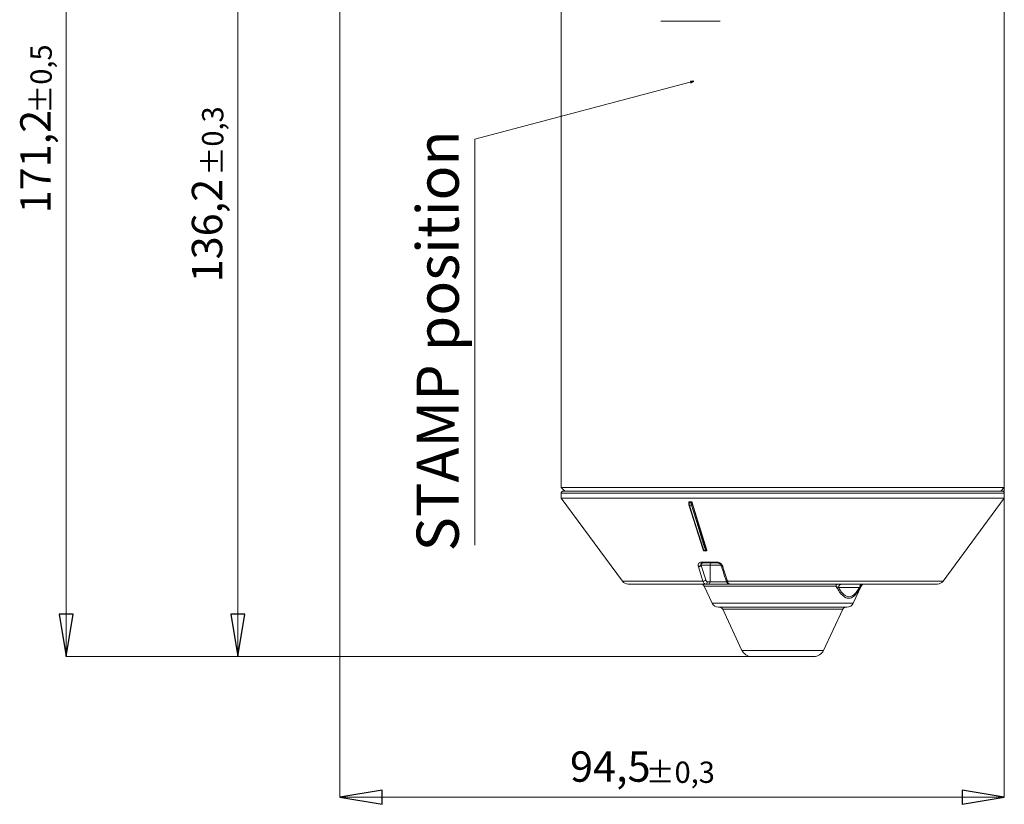
# Model space of a CAD drawing. Units: centimetres. Extents: x -20.5 to 20.5, y -34 to 29.1.
# Drawn here: x -1 to 6, y 0.2 to 5.8 of the extents above; entities that cross this region are included whole.
import ezdxf

# ---------------------------------------------------------------- set-up
doc = ezdxf.new("R2010")
doc.units = ezdxf.units.CM
doc.header["$MEASUREMENT"] = 0
doc.layers.add('Ebene 1', color=7, linetype='Continuous')
doc.styles.add('0', font='ARIALN.TTF', dxfattribs={"height": 1})

msp = doc.modelspace()

# ---------------------------------------------------------------- linework, layer by layer
at = {"layer": 'Ebene 1', "lineweight": 9}
for points in [[(-0.66134, 1.28342), (-0.66134, 1.28342), (-0.66134, 9.84391), (-0.66134, 9.84391)], [(0.5585, 8.09342), (0.5585, 8.09342), (0.5585, 1.28342), (0.5585, 1.28342)], [(1.28516, 8.09342), (1.28516, 8.09342), (1.28516, 0.28342), (1.28516, 0.28342)], [(3.80145, 5.37204), (3.80145, 5.37204), (2.24313, 4.95933), (2.24313, 4.95933)], [(3.776, 5.37047), (3.776, 5.37047), (3.776, 5.37047), (3.776, 5.37047)], [(2.24313, 4.95933), (2.24313, 4.95933), (2.24313, 4.95933), (2.24313, 4.95933)], [(2.24313, 2.075), (2.24313, 2.075), (2.24313, 4.95933), (2.24313, 4.95933)], [(6.00766, 2.48342), (6.00766, 2.48342), (6.00766, 2.48342), (6.00766, 2.48342)], [(6.00766, 2.48342), (6.00766, 2.48342), (6.00766, 0.28342), (6.00766, 0.28342)], [(-0.66134, 1.28342), (-0.66134, 1.28342), (-0.66134, 1.28342), (-0.66134, 1.28342)], [(4.21086, 1.28342), (4.21086, 1.28342), (-0.66134, 1.28342), (-0.66134, 1.28342)], [(0.5585, 1.28342), (0.5585, 1.28342), (0.5585, 1.28342), (0.5585, 1.28342)], [(4.21086, 1.28342), (4.21086, 1.28342), (0.5585, 1.28342), (0.5585, 1.28342)], [(4.21086, 1.28342), (4.21086, 1.28342), (4.21086, 1.28342), (4.21086, 1.28342)], [(4.21086, 1.28342), (4.21086, 1.28342), (4.21086, 1.28342), (4.21086, 1.28342)], [(1.28516, 0.28342), (1.28516, 0.28342), (1.28516, 0.28342), (1.28516, 0.28342)], [(6.00766, 0.28342), (6.00766, 0.28342), (1.28516, 0.28342), (1.28516, 0.28342)], [(6.00766, 0.28342), (6.00766, 0.28342), (6.00766, 0.28342), (6.00766, 0.28342)], [(6.00766, 0.28342), (6.00766, 0.28342), (6.00766, 0.28342), (6.00766, 0.28342)]]:
    msp.add_open_spline(points, degree=3, dxfattribs=at)
at = {"layer": 'Ebene 1', "lineweight": 15}
for points in [[(2.85766, 6.05842), (2.85766, 6.05842), (2.85766, 2.48342), (2.85766, 2.48342)], [(6.00766, 2.48342), (6.00766, 2.48342), (6.00766, 6.05842), (6.00766, 6.05842)], [(3.98708, 5.79842), (3.98708, 5.79842), (3.56583, 5.79842), (3.56583, 5.79842)], [(3.98708, 5.79842), (3.98708, 5.79842), (3.98708, 5.79842), (3.98708, 5.79842)], [(2.85766, 2.48342), (2.85766, 2.48342), (2.88266, 2.45842), (2.88266, 2.45842)], [(2.85766, 2.48342), (2.85766, 2.48342), (5.86009, 2.48342), (5.86009, 2.48342)], [(2.87266, 2.45842), (2.87266, 2.45842), (5.99266, 2.45842), (5.99266, 2.45842)], [(5.86009, 2.48342), (5.86009, 2.48342), (6.00766, 2.48342), (6.00766, 2.48342)], [(5.86009, 2.48342), (5.86009, 2.48342), (5.86009, 2.48342), (5.86009, 2.48342)], [(5.98266, 2.45842), (5.98266, 2.45842), (6.00766, 2.48342), (6.00766, 2.48342)], [(5.99266, 2.45842), (5.99266, 2.45842), (5.99266, 2.45842), (5.99266, 2.45842)], [(6.00766, 2.48342), (6.00766, 2.48342), (6.00766, 2.48342), (6.00766, 2.48342)], [(6.00766, 2.48342), (6.00766, 2.48342), (6.00766, 2.48342), (6.00766, 2.48342)], [(2.85766, 2.44342), (2.85766, 2.44342), (2.85766, 2.44342), (2.85766, 2.44342)], [(2.85766, 2.44342), (2.85766, 2.44342), (2.85766, 2.40842), (2.85766, 2.40842)], [(2.85766, 2.40842), (2.85766, 2.40842), (3.29267, 1.81874), (3.29267, 1.81874)], [(3.76703, 2.40842), (3.76703, 2.40842), (2.85766, 2.40842), (2.85766, 2.40842)], [(3.76703, 2.40842), (3.76703, 2.40842), (3.76703, 2.40842), (3.76703, 2.40842)], [(6.00766, 2.40842), (6.00766, 2.40842), (3.76703, 2.40842), (3.76703, 2.40842)], [(3.7826, 2.38342), (3.7826, 2.38342), (3.76707, 2.38342), (3.76707, 2.38342)], [(3.7826, 2.38342), (3.7826, 2.38342), (3.7826, 2.38342), (3.7826, 2.38342)], [(5.57265, 1.81874), (5.57265, 1.81874), (6.00766, 2.40842), (6.00766, 2.40842)], [(6.00766, 2.44342), (6.00766, 2.44342), (6.00766, 2.44342), (6.00766, 2.44342)], [(6.00766, 2.40842), (6.00766, 2.40842), (6.00766, 2.44342), (6.00766, 2.44342)], [(6.00766, 2.40842), (6.00766, 2.40842), (6.00766, 2.40842), (6.00766, 2.40842)], [(6.00766, 2.40842), (6.00766, 2.40842), (6.00766, 2.40842), (6.00766, 2.40842)], [(3.76421, 2.3795), (3.76421, 2.3795), (3.76421, 2.3795), (3.76421, 2.3795)], [(3.76421, 2.3795), (3.76421, 2.3795), (3.76421, 2.3748), (3.76421, 2.3748)], [(3.76638, 2.36293), (3.76608, 2.36248), (3.76599, 2.36193), (3.76613, 2.36141)], [(3.76613, 2.36141), (3.76613, 2.36141), (3.8679, 2.04097), (3.8679, 2.04097)], [(3.89271, 2.03842), (3.89271, 2.03842), (3.78924, 2.37663), (3.78924, 2.37663)], [(3.88768, 2.03342), (3.88768, 2.03342), (3.87613, 2.03342), (3.87613, 2.03342)], [(3.88768, 2.03342), (3.88768, 2.03342), (3.88768, 2.03342), (3.88768, 2.03342)], [(3.88969, 2.03342), (3.88969, 2.03342), (3.88768, 2.03342), (3.88768, 2.03342)], [(3.88969, 2.03342), (3.88969, 2.03342), (3.88969, 2.03342), (3.88969, 2.03342)], [(3.96798, 1.94842), (3.96798, 1.94842), (3.86052, 1.94842), (3.86052, 1.94842)], [(3.96798, 1.94842), (3.96798, 1.94842), (3.96798, 1.94842), (3.96798, 1.94842)], [(3.99603, 1.92872), (3.99603, 1.92872), (3.99698, 1.92595), (3.99698, 1.92595)], [(3.29267, 1.81874), (3.30209, 1.80596), (3.31703, 1.79842), (3.3329, 1.79842)], [(3.88352, 1.79842), (3.88352, 1.79842), (3.3329, 1.79842), (3.3329, 1.79842)], [(3.8745, 1.78399), (3.87039, 1.79279), (3.86156, 1.79842), (3.85184, 1.79842)], [(3.8745, 1.78399), (3.8745, 1.78399), (3.93125, 1.66229), (3.93125, 1.66229)], [(3.88352, 1.79842), (3.88352, 1.79842), (3.88352, 1.79842), (3.88352, 1.79842)], [(3.90281, 1.79842), (3.90281, 1.79842), (3.88352, 1.79842), (3.88352, 1.79842)], [(4.05572, 1.79842), (4.05572, 1.79842), (3.90281, 1.79842), (3.90281, 1.79842)], [(3.90281, 1.79842), (3.90281, 1.79842), (3.90281, 1.79842), (3.90281, 1.79842)], [(5.53241, 1.79842), (5.53241, 1.79842), (4.05572, 1.79842), (4.05572, 1.79842)], [(4.05572, 1.79842), (4.05572, 1.79842), (4.05572, 1.79842), (4.05572, 1.79842)], [(4.93407, 1.66229), (4.93407, 1.66229), (4.99082, 1.78399), (4.99082, 1.78399)], [(5.01347, 1.79842), (5.00376, 1.79842), (4.99492, 1.79279), (4.99082, 1.78399)], [(4.99082, 1.78399), (4.99082, 1.78399), (4.99082, 1.78399), (4.99082, 1.78399)], [(5.53241, 1.79842), (5.54829, 1.79842), (5.56322, 1.80596), (5.57265, 1.81874)], [(5.53241, 1.79842), (5.53241, 1.79842), (5.53241, 1.79842), (5.53241, 1.79842)], [(3.93125, 1.66229), (3.93946, 1.64468), (3.95713, 1.63342), (3.97656, 1.63342)], [(3.97656, 1.63342), (3.97656, 1.63342), (4.88875, 1.63342), (4.88875, 1.63342)], [(4.00661, 1.61899), (4.0025, 1.62779), (3.99367, 1.63342), (3.98395, 1.63342)], [(4.00661, 1.61899), (4.00661, 1.61899), (4.14289, 1.32672), (4.14289, 1.32672)], [(4.72242, 1.32672), (4.72242, 1.32672), (4.85871, 1.61899), (4.85871, 1.61899)], [(4.88136, 1.63342), (4.87165, 1.63342), (4.86281, 1.62779), (4.85871, 1.61899)], [(4.85871, 1.61899), (4.85871, 1.61899), (4.85871, 1.61899), (4.85871, 1.61899)], [(4.88875, 1.63342), (4.90818, 1.63342), (4.92586, 1.64468), (4.93407, 1.66229)], [(4.88875, 1.63342), (4.88875, 1.63342), (4.88875, 1.63342), (4.88875, 1.63342)], [(4.14289, 1.32672), (4.15521, 1.30031), (4.18172, 1.28342), (4.21086, 1.28342)], [(4.21086, 1.28342), (4.21086, 1.28342), (4.65445, 1.28342), (4.65445, 1.28342)], [(4.65445, 1.28342), (4.6836, 1.28342), (4.7101, 1.30031), (4.72242, 1.32672)], [(4.65445, 1.28342), (4.65445, 1.28342), (4.65445, 1.28342), (4.65445, 1.28342)]]:
    msp.add_open_spline(points, degree=3, dxfattribs=at)
at = {"layer": 'Ebene 1'}
for points in [[(3.80145, 5.37204), (3.80145, 5.37204), (3.77856, 5.36081), (3.77856, 5.36081), (3.77856, 5.36081), (3.77856, 5.36081), (3.776, 5.37047), (3.776, 5.37047), (3.776, 5.37047), (3.776, 5.37047), (3.80145, 5.37204), (3.80145, 5.37204)], [(-0.71134, 1.58342), (-0.71134, 1.58342), (-0.61134, 1.58342), (-0.61134, 1.58342), (-0.61134, 1.58342), (-0.61134, 1.58342), (-0.66134, 1.28342), (-0.66134, 1.28342), (-0.66134, 1.28342), (-0.66134, 1.28342), (-0.71134, 1.58342), (-0.71134, 1.58342)], [(0.5085, 1.58342), (0.5085, 1.58342), (0.6085, 1.58342), (0.6085, 1.58342), (0.6085, 1.58342), (0.6085, 1.58342), (0.5585, 1.28342), (0.5585, 1.28342), (0.5585, 1.28342), (0.5585, 1.28342), (0.5085, 1.58342), (0.5085, 1.58342)], [(1.58516, 0.33342), (1.58516, 0.33342), (1.58516, 0.23342), (1.58516, 0.23342), (1.58516, 0.23342), (1.58516, 0.23342), (1.28516, 0.28342), (1.28516, 0.28342), (1.28516, 0.28342), (1.28516, 0.28342), (1.58516, 0.33342), (1.58516, 0.33342)], [(5.70766, 0.23342), (5.70766, 0.23342), (5.70766, 0.33342), (5.70766, 0.33342), (5.70766, 0.33342), (5.70766, 0.33342), (6.00766, 0.28342), (6.00766, 0.28342), (6.00766, 0.28342), (6.00766, 0.28342), (5.70766, 0.23342), (5.70766, 0.23342)]]:
    msp.add_open_spline(points, degree=3, knots=[0, 0, 0, 0, 0.25, 0.25, 0.25, 0.25, 0.5, 0.5, 0.5, 0.5, 1, 1, 1, 1], dxfattribs=at)
at = {"layer": 'Ebene 1', "lineweight": 9}
for points in [[(3.80145, 5.37204), (3.80145, 5.37204), (3.77856, 5.36081), (3.77856, 5.36081), (3.77856, 5.36081), (3.77856, 5.36081), (3.776, 5.37047), (3.776, 5.37047)], [(-0.71134, 1.58342), (-0.71134, 1.58342), (-0.61134, 1.58342), (-0.61134, 1.58342), (-0.61134, 1.58342), (-0.61134, 1.58342), (-0.66134, 1.28342), (-0.66134, 1.28342)], [(0.5085, 1.58342), (0.5085, 1.58342), (0.6085, 1.58342), (0.6085, 1.58342), (0.6085, 1.58342), (0.6085, 1.58342), (0.5585, 1.28342), (0.5585, 1.28342)], [(1.58516, 0.33342), (1.58516, 0.33342), (1.58516, 0.23342), (1.58516, 0.23342), (1.58516, 0.23342), (1.58516, 0.23342), (1.28516, 0.28342), (1.28516, 0.28342)], [(5.70766, 0.23342), (5.70766, 0.23342), (5.70766, 0.33342), (5.70766, 0.33342), (5.70766, 0.33342), (5.70766, 0.33342), (6.00766, 0.28342), (6.00766, 0.28342)]]:
    msp.add_open_spline(points, degree=3, knots=[0, 0, 0, 0, 0.3333333, 0.3333333, 0.3333333, 0.3333333, 1, 1, 1, 1], dxfattribs=at)
at = {"layer": 'Ebene 1'}
for points in [[(3.776, 5.37047), (3.776, 5.37047), (3.776, 5.37047), (3.776, 5.37047)], [(-0.66134, 1.28342), (-0.66134, 1.28342), (-0.66134, 1.28342), (-0.66134, 1.28342)], [(0.5585, 1.28342), (0.5585, 1.28342), (0.5585, 1.28342), (0.5585, 1.28342)], [(1.28516, 0.28342), (1.28516, 0.28342), (1.28516, 0.28342), (1.28516, 0.28342)], [(6.00766, 0.28342), (6.00766, 0.28342), (6.00766, 0.28342), (6.00766, 0.28342)]]:
    msp.add_open_spline(points, degree=3, dxfattribs=at)
at = {"layer": 'Ebene 1', "lineweight": 15}
for points, knots in [([(2.87266, 2.45842), (2.86868, 2.45842), (2.86486, 2.45684), (2.86205, 2.45403), (2.86205, 2.45403), (2.85924, 2.45121), (2.85766, 2.4474), (2.85766, 2.44342)], [0, 0, 0, 0, 0.3333333, 0.3333333, 0.3333333, 0.3333333, 1, 1, 1, 1]), ([(6.00766, 2.44342), (6.00766, 2.4474), (6.00608, 2.45121), (6.00326, 2.45403), (6.00326, 2.45403), (6.00045, 2.45684), (5.99664, 2.45842), (5.99266, 2.45842)], [0, 0, 0, 0, 0.3333333, 0.3333333, 0.3333333, 0.3333333, 1, 1, 1, 1]), ([(3.76435, 2.3795), (3.7643, 2.37977), (3.76426, 2.38004), (3.76425, 2.3803), (3.76425, 2.3803), (3.76424, 2.38085), (3.76442, 2.38136), (3.76466, 2.38182), (3.76466, 2.38182), (3.76486, 2.3822), (3.76509, 2.38255), (3.76542, 2.38284), (3.76542, 2.38284), (3.76565, 2.38303), (3.76592, 2.3832), (3.76623, 2.38329), (3.76623, 2.38329), (3.76649, 2.38337), (3.76678, 2.38339), (3.76707, 2.38342)], [0, 0, 0, 0, 0.1666667, 0.1666667, 0.1666667, 0.1666667, 0.3333333, 0.3333333, 0.3333333, 0.3333333, 0.5, 0.5, 0.5, 0.5, 0.6666667, 0.6666667, 0.6666667, 0.6666667, 1, 1, 1, 1]), ([(3.7826, 2.38342), (3.78298, 2.38338), (3.78336, 2.38334), (3.78374, 2.38323), (3.78374, 2.38323), (3.78412, 2.38311), (3.78448, 2.38293), (3.78483, 2.38272), (3.78483, 2.38272), (3.78537, 2.38239), (3.78585, 2.382), (3.78629, 2.38157), (3.78629, 2.38157), (3.787, 2.38088), (3.78759, 2.38011), (3.78805, 2.37932), (3.78805, 2.37932), (3.78855, 2.37844), (3.7889, 2.37753), (3.78924, 2.37663)], [0, 0, 0, 0, 0.1666667, 0.1666667, 0.1666667, 0.1666667, 0.3333333, 0.3333333, 0.3333333, 0.3333333, 0.5, 0.5, 0.5, 0.5, 0.6666667, 0.6666667, 0.6666667, 0.6666667, 1, 1, 1, 1]), ([(3.76638, 2.36293), (3.76592, 2.36463), (3.76546, 2.36633), (3.76518, 2.36818), (3.76518, 2.36818), (3.76487, 2.37026), (3.76478, 2.37253), (3.7647, 2.3748)], [0, 0, 0, 0, 0.3333333, 0.3333333, 0.3333333, 0.3333333, 1, 1, 1, 1]), ([(3.86798, 2.04105), (3.86824, 2.04022), (3.86849, 2.03938), (3.86884, 2.03863), (3.86884, 2.03863), (3.8694, 2.03736), (3.8702, 2.03631), (3.8712, 2.0354), (3.8712, 2.0354), (3.87196, 2.03471), (3.87284, 2.03411), (3.87382, 2.03382), (3.87382, 2.03382), (3.87455, 2.0336), (3.87535, 2.03356), (3.87614, 2.03351)], [0, 0, 0, 0, 0.2, 0.2, 0.2, 0.2, 0.4, 0.4, 0.4, 0.4, 0.6, 0.6, 0.6, 0.6, 1, 1, 1, 1]), ([(3.89271, 2.03842), (3.89284, 2.03774), (3.89298, 2.03705), (3.89294, 2.03641), (3.89294, 2.03641), (3.8929, 2.03587), (3.89274, 2.03536), (3.89247, 2.03491), (3.89247, 2.03491), (3.89226, 2.03455), (3.89197, 2.03423), (3.89161, 2.03398), (3.89161, 2.03398), (3.89124, 2.03372), (3.8908, 2.03354), (3.8903, 2.03347), (3.8903, 2.03347), (3.8901, 2.03344), (3.8899, 2.03343), (3.88969, 2.03342)], [0, 0, 0, 0, 0.1666667, 0.1666667, 0.1666667, 0.1666667, 0.3333333, 0.3333333, 0.3333333, 0.3333333, 0.5, 0.5, 0.5, 0.5, 0.6666667, 0.6666667, 0.6666667, 0.6666667, 1, 1, 1, 1]), ([(3.968, 1.94841), (3.96909, 1.94836), (3.97018, 1.9483), (3.97132, 1.94814), (3.97132, 1.94814), (3.97296, 1.94791), (3.97472, 1.94744), (3.97645, 1.94684), (3.97645, 1.94684), (3.97871, 1.94605), (3.98093, 1.94502), (3.98299, 1.94381), (3.98299, 1.94381), (3.98541, 1.94239), (3.98761, 1.94072), (3.98956, 1.93889), (3.98956, 1.93889), (3.99161, 1.93695), (3.99338, 1.93483), (3.99447, 1.93288), (3.99447, 1.93288), (3.99526, 1.93146), (3.99569, 1.93013), (3.99613, 1.9288)], [0, 0, 0, 0, 0.1428571, 0.1428571, 0.1428571, 0.1428571, 0.2857143, 0.2857143, 0.2857143, 0.2857143, 0.4285714, 0.4285714, 0.4285714, 0.4285714, 0.5714286, 0.5714286, 0.5714286, 0.5714286, 0.7142857, 0.7142857, 0.7142857, 0.7142857, 1, 1, 1, 1]), ([(3.9973, 1.92597), (4.0048, 1.90198), (4.0123, 1.87798), (4.01981, 1.854), (4.01981, 1.854), (4.02302, 1.84372), (4.02624, 1.83345), (4.02946, 1.82317)], [0, 0, 0, 0, 0.3333333, 0.3333333, 0.3333333, 0.3333333, 1, 1, 1, 1]), ([(4.02959, 1.82332), (4.03004, 1.82179), (4.03049, 1.82026), (4.03101, 1.8188), (4.03101, 1.8188), (4.03283, 1.81366), (4.03554, 1.80942), (4.03912, 1.80579), (4.03912, 1.80579), (4.04149, 1.80339), (4.04424, 1.80125), (4.0474, 1.80009), (4.0474, 1.80009), (4.04999, 1.79915), (4.05285, 1.79888), (4.05572, 1.7986)], [0, 0, 0, 0, 0.2, 0.2, 0.2, 0.2, 0.4, 0.4, 0.4, 0.4, 0.6, 0.6, 0.6, 0.6, 1, 1, 1, 1])]:
    msp.add_open_spline(points, degree=3, knots=knots, dxfattribs=at)
at = {"layer": 'Ebene 1', "color": 8, "lineweight": 9}
for points in [[(6.00766, 2.44342), (6.00766, 2.44342), (2.85766, 2.44342), (2.85766, 2.44342)], [(3.76707, 2.38342), (3.76707, 2.38342), (3.76707, 2.38342), (3.76707, 2.38342)], [(3.76707, 2.38342), (3.76707, 2.38342), (3.76707, 2.3748), (3.76707, 2.3748)], [(3.7826, 2.38342), (3.7826, 2.38342), (3.7826, 2.38342), (3.7826, 2.38342)], [(3.7826, 2.3748), (3.7826, 2.3748), (3.7826, 2.38342), (3.7826, 2.38342)], [(6.00766, 2.44342), (6.00766, 2.44342), (6.00766, 2.44342), (6.00766, 2.44342)], [(3.76421, 2.3748), (3.76421, 2.3748), (3.76707, 2.3748), (3.76707, 2.3748)], [(3.76613, 2.36141), (3.76672, 2.36032), (3.76795, 2.35973), (3.76917, 2.35996)], [(3.76707, 2.3748), (3.76707, 2.3748), (3.7826, 2.3748), (3.7826, 2.3748)], [(3.76707, 2.3748), (3.76707, 2.3748), (3.76707, 2.3748), (3.76707, 2.3748)], [(3.78463, 2.35996), (3.78463, 2.35996), (3.76917, 2.35996), (3.76917, 2.35996)], [(3.7826, 2.3748), (3.7826, 2.3748), (3.78924, 2.3748), (3.78924, 2.3748)], [(3.7826, 2.3748), (3.7826, 2.3748), (3.7826, 2.3748), (3.7826, 2.3748)], [(3.78463, 2.35996), (3.78706, 2.35988), (3.78938, 2.36099), (3.79086, 2.36293)], [(3.78463, 2.35996), (3.78463, 2.35996), (3.78463, 2.35996), (3.78463, 2.35996)], [(3.78924, 2.37663), (3.78924, 2.37663), (3.78924, 2.37663), (3.78924, 2.37663)], [(3.78924, 2.37663), (3.78924, 2.37663), (3.78924, 2.3748), (3.78924, 2.3748)], [(3.78924, 2.3748), (3.78924, 2.3748), (3.78924, 2.3748), (3.78924, 2.3748)], [(3.79086, 2.36293), (3.79086, 2.36293), (3.88889, 2.04248), (3.88889, 2.04248)], [(3.8679, 2.04097), (3.86849, 2.03988), (3.86972, 2.03929), (3.87094, 2.03952)], [(3.87094, 2.03952), (3.87094, 2.03952), (3.88266, 2.03952), (3.88266, 2.03952)], [(3.88266, 2.03952), (3.88509, 2.03944), (3.88741, 2.04055), (3.88889, 2.04248)], [(3.88266, 2.03952), (3.88266, 2.03952), (3.88266, 2.03952), (3.88266, 2.03952)], [(3.88768, 2.03342), (3.89031, 2.03355), (3.89235, 2.03578), (3.89223, 2.03842)], [(3.89223, 2.03842), (3.89223, 2.03842), (3.89271, 2.03842), (3.89271, 2.03842)], [(3.89271, 2.03842), (3.89271, 2.03842), (3.89271, 2.03842), (3.89271, 2.03842)], [(3.83256, 1.92452), (3.84021, 1.92393), (3.84763, 1.92729), (3.85225, 1.93342)], [(3.83347, 1.92154), (3.83347, 1.92154), (3.83256, 1.92452), (3.83256, 1.92452)], [(3.83347, 1.92154), (3.84105, 1.92109), (3.84837, 1.92442), (3.85301, 1.93044)], [(3.85301, 1.93342), (3.85301, 1.93342), (3.85225, 1.93342), (3.85225, 1.93342)], [(3.85225, 1.93342), (3.85225, 1.93342), (3.85301, 1.93044), (3.85301, 1.93044)], [(3.86661, 1.94842), (3.85872, 1.94801), (3.85264, 1.94131), (3.85301, 1.93342)], [(3.85301, 1.93342), (3.85301, 1.93342), (3.85301, 1.93342), (3.85301, 1.93342)], [(3.9164, 1.93342), (3.9164, 1.93342), (3.85301, 1.93342), (3.85301, 1.93342)], [(3.85301, 1.93342), (3.85301, 1.93342), (3.85301, 1.93342), (3.85301, 1.93342)], [(3.85301, 1.93342), (3.85301, 1.93342), (3.85301, 1.93044), (3.85301, 1.93044)], [(3.85301, 1.93044), (3.85301, 1.93044), (3.88517, 1.82764), (3.88517, 1.82764)], [(3.8549, 1.95452), (3.8549, 1.95452), (3.96342, 1.95452), (3.96342, 1.95452)], [(3.8549, 1.95452), (3.85537, 1.95153), (3.85759, 1.94913), (3.86052, 1.94842)], [(3.93, 1.94842), (3.92211, 1.94801), (3.91603, 1.94131), (3.9164, 1.93342)], [(3.9164, 1.93342), (3.9164, 1.93342), (3.9164, 1.93342), (3.9164, 1.93342)], [(3.9164, 1.93342), (3.9164, 1.93342), (3.9164, 1.93342), (3.9164, 1.93342)], [(3.9164, 1.93342), (3.9164, 1.93342), (3.9164, 1.81342), (3.9164, 1.81342)], [(3.99416, 1.93342), (3.99416, 1.93342), (3.9164, 1.93342), (3.9164, 1.93342)], [(3.96342, 1.95452), (3.96342, 1.95452), (3.96342, 1.95452), (3.96342, 1.95452)], [(3.99416, 1.93342), (3.99416, 1.93342), (3.99416, 1.93342), (3.99416, 1.93342)], [(4.00644, 1.92452), (4.00644, 1.92452), (4.00739, 1.92154), (4.00739, 1.92154)], [(3.86557, 1.81874), (3.87317, 1.81827), (3.88052, 1.8216), (3.88517, 1.82764)], [(3.86557, 1.81874), (3.86557, 1.81874), (3.29267, 1.81874), (3.29267, 1.81874)], [(3.86557, 1.81874), (3.86557, 1.81874), (3.86557, 1.81874), (3.86557, 1.81874)], [(4.81027, 1.78399), (4.81027, 1.78399), (3.8745, 1.78399), (3.8745, 1.78399)], [(3.88352, 1.79842), (3.89141, 1.79883), (3.89748, 1.80553), (3.89711, 1.81342)], [(3.89711, 1.81342), (3.89711, 1.81342), (3.9164, 1.81342), (3.9164, 1.81342)], [(3.90281, 1.79842), (3.9107, 1.79883), (3.91677, 1.80553), (3.9164, 1.81342)], [(3.9164, 1.81342), (3.9164, 1.81342), (3.9164, 1.81342), (3.9164, 1.81342)], [(3.9164, 1.81342), (3.9164, 1.81342), (4.03527, 1.81342), (4.03527, 1.81342)], [(4.03527, 1.81342), (4.03527, 1.81342), (4.03527, 1.81342), (4.03527, 1.81342)], [(5.57265, 1.81874), (5.57265, 1.81874), (4.03961, 1.81874), (4.03961, 1.81874)], [(4.8256, 1.79842), (4.81791, 1.79742), (4.81173, 1.7916), (4.81027, 1.78399)], [(4.81027, 1.78399), (4.81027, 1.78399), (4.81027, 1.78399), (4.81027, 1.78399)], [(4.85185, 1.79842), (4.8387, 1.79774), (4.82858, 1.78657), (4.82919, 1.77342)], [(4.97868, 1.77342), (4.97868, 1.77342), (4.82919, 1.77342), (4.82919, 1.77342)], [(5.00134, 1.79842), (4.98819, 1.79774), (4.97807, 1.78657), (4.97868, 1.77342)], [(4.97868, 1.77342), (4.97868, 1.77342), (4.97868, 1.77342), (4.97868, 1.77342)], [(5.01289, 1.79842), (5.00318, 1.79842), (4.99435, 1.79279), (4.99025, 1.78399)], [(4.99082, 1.78399), (4.99082, 1.78399), (4.99025, 1.78399), (4.99025, 1.78399)], [(4.99082, 1.78399), (4.99082, 1.78399), (4.99082, 1.78399), (4.99082, 1.78399)], [(5.57265, 1.81874), (5.57265, 1.81874), (5.57265, 1.81874), (5.57265, 1.81874)], [(3.93125, 1.66229), (3.93125, 1.66229), (4.93407, 1.66229), (4.93407, 1.66229)], [(4.00661, 1.61899), (4.00661, 1.61899), (4.85871, 1.61899), (4.85871, 1.61899)], [(4.85871, 1.61899), (4.85871, 1.61899), (4.85871, 1.61899), (4.85871, 1.61899)], [(4.93407, 1.66229), (4.93407, 1.66229), (4.93407, 1.66229), (4.93407, 1.66229)], [(4.14289, 1.32672), (4.14289, 1.32672), (4.72242, 1.32672), (4.72242, 1.32672)], [(4.72242, 1.32672), (4.72242, 1.32672), (4.72242, 1.32672), (4.72242, 1.32672)]]:
    msp.add_open_spline(points, degree=3, dxfattribs=at)
for points, knots in [([(3.76707, 2.3748), (3.76718, 2.37196), (3.76729, 2.36913), (3.76768, 2.36652), (3.76768, 2.36652), (3.76803, 2.36422), (3.7686, 2.36209), (3.76917, 2.35996)], [0, 0, 0, 0, 0.3333333, 0.3333333, 0.3333333, 0.3333333, 1, 1, 1, 1]), ([(3.76917, 2.35996), (3.76917, 2.35996), (3.77173, 2.35191), (3.77173, 2.35191), (3.77173, 2.35191), (3.77173, 2.35191), (3.78195, 2.31972), (3.78195, 2.31972), (3.78195, 2.31972), (3.78195, 2.31972), (3.82284, 2.19097), (3.82284, 2.19097), (3.82284, 2.19097), (3.82284, 2.19097), (3.87094, 2.03952), (3.87094, 2.03952)], [0, 0, 0, 0, 0.2, 0.2, 0.2, 0.2, 0.4, 0.4, 0.4, 0.4, 0.6, 0.6, 0.6, 0.6, 1, 1, 1, 1]), ([(3.78463, 2.35996), (3.78408, 2.36209), (3.78352, 2.36422), (3.78319, 2.36652), (3.78319, 2.36652), (3.78281, 2.36913), (3.7827, 2.37196), (3.7826, 2.3748)], [0, 0, 0, 0, 0.3333333, 0.3333333, 0.3333333, 0.3333333, 1, 1, 1, 1]), ([(3.88266, 2.03952), (3.88266, 2.03952), (3.8802, 2.04756), (3.8802, 2.04756), (3.8802, 2.04756), (3.8802, 2.04756), (3.87035, 2.07975), (3.87035, 2.07975), (3.87035, 2.07975), (3.87035, 2.07975), (3.83096, 2.20851), (3.83096, 2.20851), (3.83096, 2.20851), (3.83096, 2.20851), (3.78463, 2.35996), (3.78463, 2.35996)], [0, 0, 0, 0, 0.2, 0.2, 0.2, 0.2, 0.4, 0.4, 0.4, 0.4, 0.6, 0.6, 0.6, 0.6, 1, 1, 1, 1]), ([(3.78924, 2.3748), (3.78932, 2.37253), (3.7894, 2.37026), (3.78971, 2.36818), (3.78971, 2.36818), (3.78998, 2.36633), (3.79042, 2.36463), (3.79086, 2.36293)], [0, 0, 0, 0, 0.3333333, 0.3333333, 0.3333333, 0.3333333, 1, 1, 1, 1]), ([(3.87094, 2.03952), (3.87143, 2.03826), (3.87192, 2.03701), (3.8725, 2.03602), (3.8725, 2.03602), (3.87309, 2.03503), (3.87377, 2.03431), (3.87447, 2.03393), (3.87447, 2.03393), (3.87501, 2.03363), (3.87557, 2.03352), (3.87613, 2.03342)], [0, 0, 0, 0, 0.25, 0.25, 0.25, 0.25, 0.5, 0.5, 0.5, 0.5, 1, 1, 1, 1]), ([(3.88768, 2.03342), (3.88714, 2.03352), (3.8866, 2.03363), (3.88607, 2.03393), (3.88607, 2.03393), (3.88539, 2.03431), (3.88473, 2.03503), (3.88417, 2.03602), (3.88417, 2.03602), (3.8836, 2.03701), (3.88313, 2.03826), (3.88266, 2.03952)], [0, 0, 0, 0, 0.25, 0.25, 0.25, 0.25, 0.5, 0.5, 0.5, 0.5, 1, 1, 1, 1]), ([(3.88889, 2.04248), (3.8892, 2.04165), (3.88952, 2.04081), (3.88989, 2.04015), (3.88989, 2.04015), (3.89027, 2.0395), (3.89071, 2.03902), (3.89116, 2.03876), (3.89116, 2.03876), (3.89151, 2.03856), (3.89187, 2.03849), (3.89223, 2.03842)], [0, 0, 0, 0, 0.25, 0.25, 0.25, 0.25, 0.5, 0.5, 0.5, 0.5, 1, 1, 1, 1]), ([(3.8549, 1.95452), (3.85421, 1.9545), (3.85353, 1.95448), (3.85285, 1.95444), (3.85285, 1.95444), (3.84907, 1.95422), (3.84559, 1.95322), (3.84265, 1.95168), (3.84265, 1.95168), (3.83959, 1.95008), (3.83709, 1.94792), (3.83519, 1.94531), (3.83519, 1.94531), (3.8333, 1.94273), (3.832, 1.93972), (3.8316, 1.93642), (3.8316, 1.93642), (3.83115, 1.93269), (3.83185, 1.9286), (3.83256, 1.92452)], [0, 0, 0, 0, 0.1666667, 0.1666667, 0.1666667, 0.1666667, 0.3333333, 0.3333333, 0.3333333, 0.3333333, 0.5, 0.5, 0.5, 0.5, 0.6666667, 0.6666667, 0.6666667, 0.6666667, 1, 1, 1, 1]), ([(3.86557, 1.81874), (3.86557, 1.81874), (3.85804, 1.84285), (3.85804, 1.84285), (3.85804, 1.84285), (3.85804, 1.84285), (3.83347, 1.92154), (3.83347, 1.92154)], [0, 0, 0, 0, 0.3333333, 0.3333333, 0.3333333, 0.3333333, 1, 1, 1, 1]), ([(3.85225, 1.93342), (3.85149, 1.93547), (3.85074, 1.93752), (3.85061, 1.93937), (3.85061, 1.93937), (3.85049, 1.94103), (3.85087, 1.94253), (3.85158, 1.94382), (3.85158, 1.94382), (3.85229, 1.94512), (3.85334, 1.9462), (3.85471, 1.947), (3.85471, 1.947), (3.85602, 1.94776), (3.85763, 1.94827), (3.85952, 1.94838), (3.85952, 1.94838), (3.85985, 1.9484), (3.86018, 1.94841), (3.86052, 1.94842)], [0, 0, 0, 0, 0.1666667, 0.1666667, 0.1666667, 0.1666667, 0.3333333, 0.3333333, 0.3333333, 0.3333333, 0.5, 0.5, 0.5, 0.5, 0.6666667, 0.6666667, 0.6666667, 0.6666667, 1, 1, 1, 1]), ([(4.00644, 1.92452), (4.00543, 1.92697), (4.00442, 1.92942), (4.00303, 1.93179), (4.00303, 1.93179), (4.00102, 1.93524), (3.99822, 1.93851), (3.99499, 1.94143), (3.99499, 1.94143), (3.99194, 1.94417), (3.98852, 1.9466), (3.98482, 1.94863), (3.98482, 1.94863), (3.98147, 1.95047), (3.9779, 1.952), (3.97431, 1.95292), (3.97431, 1.95292), (3.97069, 1.95386), (3.96705, 1.95419), (3.96342, 1.95452)], [0, 0, 0, 0, 0.1666667, 0.1666667, 0.1666667, 0.1666667, 0.3333333, 0.3333333, 0.3333333, 0.3333333, 0.5, 0.5, 0.5, 0.5, 0.6666667, 0.6666667, 0.6666667, 0.6666667, 1, 1, 1, 1]), ([(3.96798, 1.94842), (3.96798, 1.94842), (3.96732, 1.94852), (3.96732, 1.94852), (3.96732, 1.94852), (3.96732, 1.94852), (3.96667, 1.94883), (3.96667, 1.94883), (3.96667, 1.94883), (3.96667, 1.94883), (3.96603, 1.94933), (3.96603, 1.94933), (3.96603, 1.94933), (3.96603, 1.94933), (3.96543, 1.95003), (3.96543, 1.95003), (3.96543, 1.95003), (3.96543, 1.95003), (3.96485, 1.95091), (3.96485, 1.95091), (3.96485, 1.95091), (3.96485, 1.95091), (3.96432, 1.95196), (3.96432, 1.95196), (3.96432, 1.95196), (3.96432, 1.95196), (3.96384, 1.95317), (3.96384, 1.95317), (3.96384, 1.95317), (3.96384, 1.95317), (3.96342, 1.95452), (3.96342, 1.95452)], [0, 0, 0, 0, 0.1111111, 0.1111111, 0.1111111, 0.1111111, 0.2222222, 0.2222222, 0.2222222, 0.2222222, 0.3333333, 0.3333333, 0.3333333, 0.3333333, 0.4444444, 0.4444444, 0.4444444, 0.4444444, 0.5555556, 0.5555556, 0.5555556, 0.5555556, 0.6666667, 0.6666667, 0.6666667, 0.6666667, 0.7777778, 0.7777778, 0.7777778, 0.7777778, 1, 1, 1, 1]), ([(3.99635, 1.92892), (3.99635, 1.92892), (3.99661, 1.92823), (3.99661, 1.92823), (3.99661, 1.92823), (3.99661, 1.92823), (3.99762, 1.92685), (3.99762, 1.92685), (3.99762, 1.92685), (3.99762, 1.92685), (3.99918, 1.92575), (3.99918, 1.92575), (3.99918, 1.92575), (3.99918, 1.92575), (4.00123, 1.92497), (4.00123, 1.92497), (4.00123, 1.92497), (4.00123, 1.92497), (4.00369, 1.92455), (4.00369, 1.92455), (4.00369, 1.92455), (4.00369, 1.92455), (4.00644, 1.92452), (4.00644, 1.92452)], [0, 0, 0, 0, 0.1428571, 0.1428571, 0.1428571, 0.1428571, 0.2857143, 0.2857143, 0.2857143, 0.2857143, 0.4285714, 0.4285714, 0.4285714, 0.4285714, 0.5714286, 0.5714286, 0.5714286, 0.5714286, 0.7142857, 0.7142857, 0.7142857, 0.7142857, 1, 1, 1, 1]), ([(3.99727, 1.92607), (3.99727, 1.92607), (3.99756, 1.92531), (3.99756, 1.92531), (3.99756, 1.92531), (3.99756, 1.92531), (3.9986, 1.92394), (3.9986, 1.92394), (3.9986, 1.92394), (3.9986, 1.92394), (4.00017, 1.92283), (4.00017, 1.92283), (4.00017, 1.92283), (4.00017, 1.92283), (4.00222, 1.92205), (4.00222, 1.92205), (4.00222, 1.92205), (4.00222, 1.92205), (4.00466, 1.92161), (4.00466, 1.92161), (4.00466, 1.92161), (4.00466, 1.92161), (4.00739, 1.92154), (4.00739, 1.92154)], [0, 0, 0, 0, 0.1428571, 0.1428571, 0.1428571, 0.1428571, 0.2857143, 0.2857143, 0.2857143, 0.2857143, 0.4285714, 0.4285714, 0.4285714, 0.4285714, 0.5714286, 0.5714286, 0.5714286, 0.5714286, 0.7142857, 0.7142857, 0.7142857, 0.7142857, 1, 1, 1, 1]), ([(4.00739, 1.92154), (4.00739, 1.92154), (4.01495, 1.89742), (4.01495, 1.89742), (4.01495, 1.89742), (4.01495, 1.89742), (4.03961, 1.81874), (4.03961, 1.81874)], [0, 0, 0, 0, 0.3333333, 0.3333333, 0.3333333, 0.3333333, 1, 1, 1, 1]), ([(3.88517, 1.82764), (3.886, 1.82536), (3.88684, 1.82309), (3.88781, 1.82114), (3.88781, 1.82114), (3.88909, 1.81858), (3.8906, 1.8166), (3.89219, 1.8154), (3.89219, 1.8154), (3.89378, 1.81421), (3.89545, 1.81382), (3.89711, 1.81342)], [0, 0, 0, 0, 0.25, 0.25, 0.25, 0.25, 0.5, 0.5, 0.5, 0.5, 1, 1, 1, 1]), ([(4.02945, 1.82317), (4.02945, 1.82317), (4.02973, 1.8225), (4.02973, 1.8225), (4.02973, 1.8225), (4.02973, 1.8225), (4.03077, 1.82112), (4.03077, 1.82112), (4.03077, 1.82112), (4.03077, 1.82112), (4.03235, 1.82002), (4.03235, 1.82002), (4.03235, 1.82002), (4.03235, 1.82002), (4.03441, 1.81923), (4.03441, 1.81923), (4.03441, 1.81923), (4.03441, 1.81923), (4.03687, 1.8188), (4.03687, 1.8188), (4.03687, 1.8188), (4.03687, 1.8188), (4.03961, 1.81874), (4.03961, 1.81874)], [0, 0, 0, 0, 0.1428571, 0.1428571, 0.1428571, 0.1428571, 0.2857143, 0.2857143, 0.2857143, 0.2857143, 0.4285714, 0.4285714, 0.4285714, 0.4285714, 0.5714286, 0.5714286, 0.5714286, 0.5714286, 0.7142857, 0.7142857, 0.7142857, 0.7142857, 1, 1, 1, 1]), ([(3.88352, 1.79842), (3.88101, 1.79899), (3.8785, 1.79955), (3.87611, 1.80125), (3.87611, 1.80125), (3.87372, 1.80296), (3.87146, 1.8058), (3.86954, 1.80945), (3.86954, 1.80945), (3.86808, 1.81223), (3.86682, 1.81548), (3.86557, 1.81874)], [0, 0, 0, 0, 0.25, 0.25, 0.25, 0.25, 0.5, 0.5, 0.5, 0.5, 1, 1, 1, 1]), ([(4.03961, 1.81874), (4.04113, 1.81456), (4.04265, 1.81037), (4.04446, 1.80708), (4.04446, 1.80708), (4.04628, 1.80379), (4.04839, 1.8014), (4.05057, 1.8001), (4.05057, 1.8001), (4.05226, 1.7991), (4.05399, 1.79876), (4.05572, 1.79842)], [0, 0, 0, 0, 0.25, 0.25, 0.25, 0.25, 0.5, 0.5, 0.5, 0.5, 1, 1, 1, 1]), ([(4.99025, 1.78399), (4.98052, 1.7667), (4.97078, 1.74941), (4.9602, 1.73529), (4.9602, 1.73529), (4.95063, 1.72253), (4.94037, 1.71235), (4.92962, 1.70578), (4.92962, 1.70578), (4.91735, 1.69827), (4.90443, 1.69545), (4.89165, 1.69827), (4.89165, 1.69827), (4.87894, 1.70107), (4.86636, 1.70946), (4.85443, 1.72132), (4.85443, 1.72132), (4.84657, 1.72914), (4.83899, 1.73847), (4.83174, 1.74905), (4.83174, 1.74905), (4.82436, 1.75983), (4.81731, 1.77191), (4.81027, 1.78399)], [0, 0, 0, 0, 0.1428571, 0.1428571, 0.1428571, 0.1428571, 0.2857143, 0.2857143, 0.2857143, 0.2857143, 0.4285714, 0.4285714, 0.4285714, 0.4285714, 0.5714286, 0.5714286, 0.5714286, 0.5714286, 0.7142857, 0.7142857, 0.7142857, 0.7142857, 1, 1, 1, 1]), ([(4.82919, 1.77342), (4.82813, 1.77413), (4.82706, 1.77484), (4.82592, 1.77556), (4.82592, 1.77556), (4.82148, 1.77834), (4.81587, 1.78116), (4.81027, 1.78399)], [0, 0, 0, 0, 0.3333333, 0.3333333, 0.3333333, 0.3333333, 1, 1, 1, 1]), ([(4.82919, 1.77342), (4.83887, 1.7584), (4.84854, 1.74338), (4.85903, 1.73188), (4.85903, 1.73188), (4.87009, 1.71975), (4.88206, 1.71155), (4.89424, 1.70884), (4.89424, 1.70884), (4.90644, 1.70611), (4.91885, 1.70889), (4.93069, 1.71634), (4.93069, 1.71634), (4.94115, 1.72293), (4.95117, 1.73317), (4.96053, 1.74585), (4.96053, 1.74585), (4.96677, 1.75432), (4.97273, 1.76387), (4.97868, 1.77342)], [0, 0, 0, 0, 0.1666667, 0.1666667, 0.1666667, 0.1666667, 0.3333333, 0.3333333, 0.3333333, 0.3333333, 0.5, 0.5, 0.5, 0.5, 0.6666667, 0.6666667, 0.6666667, 0.6666667, 1, 1, 1, 1]), ([(4.99025, 1.78399), (4.99018, 1.78387), (4.9901, 1.78375), (4.99002, 1.78363), (4.99002, 1.78363), (4.98945, 1.78275), (4.98874, 1.78187), (4.98791, 1.78099), (4.98791, 1.78099), (4.98551, 1.77846), (4.9821, 1.77594), (4.97868, 1.77342)], [0, 0, 0, 0, 0.25, 0.25, 0.25, 0.25, 0.5, 0.5, 0.5, 0.5, 1, 1, 1, 1])]:
    msp.add_open_spline(points, degree=3, knots=knots, dxfattribs=at)

# ---------------------------------------------------------------- texts
at = {"layer": 'Ebene 1', "style": '0'}
for s, height, p in [('±0,5', 0.1512, (-0.76346, 5.14013)), ('±0,3', 0.1512, (0.45637, 4.70019)), ('171,2', 0.216, (-0.77151, 4.4318)), ('STAMP position', 0.3000024, (2.12995, 2.0303)), ('136,2', 0.216, (0.44833, 3.94186))]:
    msp.add_text(s, height=height, rotation=90, dxfattribs=at).set_placement(p)
for s, height, p in [('94,5', 0.216, (2.92076, 0.39359)), ('±0,3', 0.1512, (3.45743, 0.38554))]:
    msp.add_text(s, height=height, dxfattribs=at).set_placement(p)

doc.saveas('drawing.dxf')
